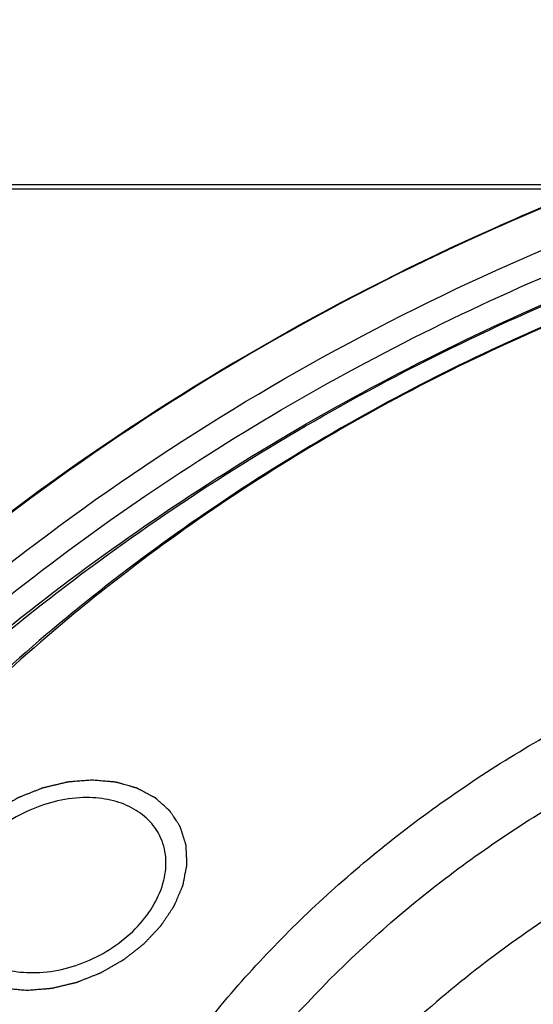
# Model space of a CAD drawing. Units: millimetres. Extents: x 0 to 371, y 0 to 262.
# Drawn here: x 52 to 58, y 233 to 244 of the extents above; entities that cross this region are included whole.
import ezdxf

# ---------------------------------------------------------------- set-up
doc = ezdxf.new("R2010")
doc.units = ezdxf.units.MM
doc.header["$LTSCALE"] = 20.41875
doc.layers.get('0').update_dxf_attribs({"linetype": 'CONTINUOUS'})
doc.layers.add('02___PRT_ALL_AXES', color=7, linetype='CONTINUOUS')
doc.layers.add('7_ALL_FEATURES', color=7, linetype='CONTINUOUS')

msp = doc.modelspace()

# ---------------------------------------------------------------- linework, layer by layer
at = {"color": 2, "linetype": 'Continuous'}
for points in [[(53.152, 235.483), (53.129, 235.481), (53.095, 235.478), (53.049, 235.474), (53.015, 235.472), (52.98, 235.469), (52.952, 235.466), (52.929, 235.465), (52.914, 235.463), (52.903, 235.462), (52.894, 235.462), (52.887, 235.461), (52.882, 235.461), (52.879, 235.461), (52.877, 235.46), (52.875, 235.46), (52.872, 235.459), (52.867, 235.458), (52.86, 235.456), (52.851, 235.454), (52.839, 235.451), (52.825, 235.448), (52.802, 235.442), (52.773, 235.435), (52.738, 235.427), (52.703, 235.419), (52.674, 235.412), (52.651, 235.407), (52.636, 235.403), (52.625, 235.4), (52.616, 235.398), (52.609, 235.396), (52.603, 235.395), (52.601, 235.395), (52.598, 235.394), (52.596, 235.393), (52.593, 235.392), (52.588, 235.39), (52.581, 235.387), (52.573, 235.384), (52.562, 235.379), (52.548, 235.374), (52.525, 235.365), (52.497, 235.354), (52.463, 235.34), (52.429, 235.327), (52.401, 235.316), (52.378, 235.307), (52.364, 235.301), (52.352, 235.297), (52.344, 235.293), (52.337, 235.29), (52.332, 235.288), (52.329, 235.287), (52.327, 235.287), (52.325, 235.285), (52.322, 235.284), (52.318, 235.281), (52.311, 235.277), (52.303, 235.273), (52.292, 235.266), (52.279, 235.259), (52.257, 235.246), (52.23, 235.231), (52.198, 235.213), (52.166, 235.194), (52.139, 235.179), (52.117, 235.166), (52.104, 235.159), (52.093, 235.152), (52.085, 235.148), (52.078, 235.144), (52.074, 235.141), (52.071, 235.14), (52.069, 235.139), (52.067, 235.137), (52.065, 235.135), (52.061, 235.132), (52.055, 235.128), (52.048, 235.122), (52.038, 235.115), (52.027, 235.105), (52.008, 235.091), (51.984, 235.072), (51.956, 235.05), (51.928, 235.028), (51.904, 235.009), (51.885, 234.995), (51.874, 234.985), (51.864, 234.978), (51.857, 234.972), (51.851, 234.968), (51.847, 234.965), (51.845, 234.963), (51.843, 234.961), (51.842, 234.96), (51.84, 234.958), (51.836, 234.954), (51.831, 234.949), (51.825, 234.942), (51.817, 234.934), (51.807, 234.923), (51.792, 234.907), (51.772, 234.886), (51.748, 234.86), (51.724, 234.835), (51.705, 234.814), (51.689, 234.797), (51.679, 234.787), (51.671, 234.778), (51.665, 234.772), (51.66, 234.767), (51.657, 234.763), (51.655, 234.761), (51.653, 234.759), (51.652, 234.758), (51.651, 234.755), (51.648, 234.751), (51.644, 234.746), (51.639, 234.739), (51.633, 234.73), (51.626, 234.718), (51.614, 234.7), (51.598, 234.677), (51.58, 234.65), (51.562, 234.622), (51.546, 234.599), (51.534, 234.581), (51.526, 234.57), (51.52, 234.561), (51.516, 234.554), (51.512, 234.548), (51.509, 234.544), (51.508, 234.542), (51.506, 234.54), (51.506, 234.538), (51.505, 234.536), (51.503, 234.532), (51.5, 234.525), (51.497, 234.518), (51.493, 234.509), (51.488, 234.496), (51.48, 234.477), (51.469, 234.453), (51.457, 234.424), (51.447, 234.4), (51.439, 234.38), (51.432, 234.366), (51.426, 234.351), (51.421, 234.339), (51.417, 234.33), (51.414, 234.323), (51.412, 234.319), (51.411, 234.315), (51.409, 234.312), (51.408, 234.31), (51.407, 234.308), (51.407, 234.306), (51.407, 234.304), (51.406, 234.301), (51.406, 234.297), (51.405, 234.292), (51.403, 234.286), (51.402, 234.277), (51.399, 234.265), (51.397, 234.251), (51.394, 234.236), (51.39, 234.217), (51.385, 234.194), (51.381, 234.17), (51.377, 234.151), (51.374, 234.137), (51.372, 234.122), (51.369, 234.11), (51.368, 234.101), (51.366, 234.095), (51.365, 234.09), (51.365, 234.087), (51.364, 234.084), (51.364, 234.081), (51.363, 234.079), (51.363, 234.078), (51.364, 234.076), (51.364, 234.073), (51.364, 234.069), (51.364, 234.065), (51.364, 234.059), (51.365, 234.05), (51.365, 234.038), (51.366, 234.025), (51.367, 234.011), (51.367, 233.993), (51.368, 233.97), (51.369, 233.947), (51.37, 233.929), (51.371, 233.915), (51.372, 233.901), (51.372, 233.89), (51.373, 233.881), (51.373, 233.875), (51.373, 233.87), (51.373, 233.867), (51.373, 233.864), (51.373, 233.862), (51.373, 233.861), (51.373, 233.86), (51.374, 233.859), (51.374, 233.858), (51.375, 233.856), (51.375, 233.854), (51.376, 233.85), (51.378, 233.846), (51.379, 233.841), (51.382, 233.833), (51.385, 233.822), (51.389, 233.809), (51.393, 233.797), (51.399, 233.78), (51.405, 233.759), (51.412, 233.738), (51.417, 233.721), (51.421, 233.708), (51.425, 233.695), (51.429, 233.685), (51.431, 233.676), (51.433, 233.671), (51.434, 233.667), (51.435, 233.664), (51.436, 233.661), (51.437, 233.659), (51.437, 233.658), (51.437, 233.657), (51.438, 233.657), (51.439, 233.656), (51.44, 233.654), (51.441, 233.652), (51.443, 233.649), (51.445, 233.645), (51.449, 233.641), (51.453, 233.633), (51.46, 233.624), (51.467, 233.612), (51.474, 233.601), (51.484, 233.586), (51.496, 233.567), (51.509, 233.548), (51.519, 233.533), (51.526, 233.522), (51.533, 233.511), (51.54, 233.501), (51.544, 233.494), (51.547, 233.489), (51.55, 233.485), (51.552, 233.483), (51.553, 233.48), (51.554, 233.479), (51.555, 233.478), (51.555, 233.477), (51.556, 233.476), (51.557, 233.476), (51.558, 233.474), (51.561, 233.472), (51.563, 233.47), (51.567, 233.467), (51.571, 233.463), (51.578, 233.457), (51.586, 233.45), (51.596, 233.441), (51.607, 233.431), (51.62, 233.419), (51.637, 233.404), (51.654, 233.389), (51.668, 233.377), (51.678, 233.368), (51.688, 233.359), (51.697, 233.351), (51.704, 233.345), (51.708, 233.341), (51.711, 233.338), (51.714, 233.336), (51.716, 233.334), (51.718, 233.333), (51.719, 233.331), (51.72, 233.331), (51.723, 233.329), (51.725, 233.328), (51.728, 233.326), (51.733, 233.324), (51.738, 233.321), (51.747, 233.317), (51.757, 233.311), (51.77, 233.304), (51.783, 233.297), (51.8, 233.288), (51.821, 233.277), (51.842, 233.266), (51.859, 233.257), (51.872, 233.25), (51.885, 233.243), (51.895, 233.238), (51.904, 233.233), (51.909, 233.23), (51.913, 233.228), (51.917, 233.226), (51.919, 233.225), (51.921, 233.224), (51.923, 233.223), (51.925, 233.222), (51.927, 233.222), (51.93, 233.221), (51.934, 233.22), (51.939, 233.218), (51.945, 233.217), (51.955, 233.214), (51.967, 233.21), (51.982, 233.206), (51.997, 233.202), (52.017, 233.196), (52.042, 233.189), (52.066, 233.182), (52.086, 233.177), (52.101, 233.173), (52.116, 233.169), (52.128, 233.165), (52.138, 233.162), (52.144, 233.16), (52.149, 233.159), (52.153, 233.158), (52.156, 233.157), (52.158, 233.156), (52.16, 233.156), (52.162, 233.156), (52.165, 233.155), (52.168, 233.155), (52.173, 233.155), (52.178, 233.154), (52.185, 233.154), (52.196, 233.153), (52.21, 233.152), (52.227, 233.15), (52.243, 233.149), (52.265, 233.147), (52.293, 233.144), (52.326, 233.141), (52.371, 233.138), (52.404, 233.135), (52.426, 233.133)], [(52.426, 233.133), (52.449, 233.135), (52.483, 233.137), (52.529, 233.141), (52.564, 233.144), (52.598, 233.147), (52.627, 233.149), (52.65, 233.151), (52.664, 233.152), (52.676, 233.153), (52.684, 233.154), (52.691, 233.154), (52.696, 233.155), (52.699, 233.155), (52.701, 233.155), (52.704, 233.156), (52.706, 233.156), (52.711, 233.158), (52.719, 233.159), (52.727, 233.161), (52.739, 233.164), (52.754, 233.168), (52.777, 233.173), (52.806, 233.18), (52.841, 233.188), (52.875, 233.197), (52.904, 233.203), (52.928, 233.209), (52.942, 233.212), (52.954, 233.215), (52.963, 233.217), (52.97, 233.219), (52.975, 233.22), (52.978, 233.221), (52.98, 233.221), (52.982, 233.222), (52.985, 233.223), (52.99, 233.225), (52.997, 233.228), (53.005, 233.232), (53.017, 233.236), (53.031, 233.242), (53.053, 233.251), (53.082, 233.262), (53.116, 233.275), (53.15, 233.289), (53.178, 233.3), (53.2, 233.309), (53.215, 233.314), (53.226, 233.319), (53.234, 233.322), (53.241, 233.325), (53.246, 233.327), (53.249, 233.328), (53.251, 233.329), (53.253, 233.33), (53.256, 233.332), (53.261, 233.334), (53.267, 233.338), (53.275, 233.343), (53.286, 233.349), (53.3, 233.357), (53.321, 233.369), (53.348, 233.385), (53.38, 233.403), (53.413, 233.421), (53.439, 233.437), (53.461, 233.449), (53.474, 233.457), (53.485, 233.463), (53.493, 233.468), (53.5, 233.472), (53.505, 233.474), (53.507, 233.476), (53.509, 233.477), (53.511, 233.478), (53.513, 233.48), (53.518, 233.483), (53.523, 233.488), (53.531, 233.494), (53.54, 233.501), (53.552, 233.51), (53.571, 233.525), (53.594, 233.543), (53.622, 233.565), (53.651, 233.588), (53.674, 233.606), (53.693, 233.621), (53.705, 233.63), (53.714, 233.637), (53.721, 233.643), (53.727, 233.648), (53.731, 233.651), (53.733, 233.653), (53.735, 233.654), (53.737, 233.656), (53.739, 233.658), (53.742, 233.661), (53.747, 233.667), (53.753, 233.673), (53.761, 233.681), (53.771, 233.692), (53.787, 233.709), (53.806, 233.73), (53.83, 233.755), (53.854, 233.78), (53.874, 233.801), (53.89, 233.818), (53.899, 233.829), (53.907, 233.837), (53.913, 233.844), (53.918, 233.849), (53.922, 233.853), (53.924, 233.855), (53.925, 233.856), (53.926, 233.858), (53.928, 233.86), (53.93, 233.864), (53.934, 233.87), (53.939, 233.877), (53.945, 233.886), (53.953, 233.897), (53.965, 233.916), (53.98, 233.938), (53.998, 233.966), (54.017, 233.993), (54.032, 234.016), (54.044, 234.034), (54.052, 234.046), (54.058, 234.055), (54.063, 234.062), (54.066, 234.068), (54.069, 234.071), (54.071, 234.074), (54.072, 234.075), (54.072, 234.077), (54.074, 234.08), (54.075, 234.084), (54.078, 234.09), (54.081, 234.097), (54.085, 234.107), (54.09, 234.119), (54.099, 234.138), (54.109, 234.163), (54.121, 234.192), (54.132, 234.216), (54.14, 234.235), (54.146, 234.25), (54.152, 234.264), (54.157, 234.276), (54.161, 234.286), (54.164, 234.292), (54.166, 234.297), (54.168, 234.3), (54.169, 234.304), (54.17, 234.306), (54.171, 234.308), (54.171, 234.31), (54.172, 234.312), (54.172, 234.315), (54.173, 234.318), (54.174, 234.323), (54.175, 234.329), (54.177, 234.339), (54.179, 234.351), (54.182, 234.365), (54.185, 234.379), (54.188, 234.398), (54.193, 234.422), (54.197, 234.446), (54.201, 234.465), (54.204, 234.479), (54.207, 234.493), (54.209, 234.505), (54.211, 234.515), (54.212, 234.521), (54.213, 234.525), (54.214, 234.529), (54.214, 234.532), (54.215, 234.534), (54.215, 234.536), (54.215, 234.538), (54.215, 234.54), (54.215, 234.543), (54.215, 234.546), (54.214, 234.551), (54.214, 234.557), (54.214, 234.566), (54.213, 234.577), (54.212, 234.591), (54.212, 234.605), (54.211, 234.623), (54.21, 234.646), (54.209, 234.669), (54.208, 234.687), (54.207, 234.701), (54.207, 234.714), (54.206, 234.726), (54.206, 234.735), (54.206, 234.741), (54.205, 234.745), (54.205, 234.749), (54.205, 234.751), (54.205, 234.753), (54.205, 234.755), (54.205, 234.756), (54.205, 234.756), (54.204, 234.757), (54.204, 234.759), (54.203, 234.762), (54.202, 234.765), (54.201, 234.769), (54.199, 234.774), (54.196, 234.783), (54.193, 234.793), (54.189, 234.806), (54.185, 234.819), (54.18, 234.836), (54.173, 234.857), (54.166, 234.878), (54.161, 234.895), (54.157, 234.907), (54.153, 234.92), (54.15, 234.931), (54.147, 234.939), (54.145, 234.944), (54.144, 234.948), (54.143, 234.952), (54.142, 234.954), (54.141, 234.956), (54.141, 234.957), (54.141, 234.958), (54.14, 234.959), (54.14, 234.96), (54.139, 234.961), (54.137, 234.964), (54.135, 234.966), (54.133, 234.97), (54.13, 234.975), (54.125, 234.982), (54.119, 234.992), (54.111, 235.003), (54.104, 235.014), (54.094, 235.029), (54.082, 235.048), (54.07, 235.067), (54.06, 235.082), (54.052, 235.093), (54.045, 235.105), (54.039, 235.114), (54.034, 235.122), (54.031, 235.126), (54.028, 235.13), (54.027, 235.133), (54.025, 235.135), (54.024, 235.137), (54.023, 235.138), (54.023, 235.139), (54.022, 235.139), (54.021, 235.14), (54.02, 235.141), (54.018, 235.143), (54.015, 235.145), (54.012, 235.148), (54.008, 235.152), (54.001, 235.158), (53.992, 235.166), (53.982, 235.175), (53.972, 235.184), (53.958, 235.196), (53.941, 235.211), (53.924, 235.227), (53.911, 235.239), (53.9, 235.248), (53.89, 235.257), (53.882, 235.264), (53.875, 235.27), (53.871, 235.274), (53.867, 235.277), (53.865, 235.28), (53.862, 235.281), (53.861, 235.283), (53.86, 235.284), (53.858, 235.285), (53.856, 235.286), (53.853, 235.288), (53.85, 235.289), (53.846, 235.291), (53.84, 235.294), (53.832, 235.299), (53.821, 235.304), (53.808, 235.311), (53.796, 235.318), (53.779, 235.327), (53.757, 235.338), (53.736, 235.35), (53.719, 235.359), (53.706, 235.365), (53.694, 235.372), (53.683, 235.378), (53.674, 235.382), (53.669, 235.385), (53.665, 235.387), (53.662, 235.389), (53.659, 235.391), (53.657, 235.392), (53.655, 235.393), (53.653, 235.393), (53.651, 235.394), (53.648, 235.395), (53.644, 235.396), (53.639, 235.397), (53.633, 235.399), (53.623, 235.402), (53.611, 235.405), (53.596, 235.409), (53.581, 235.413), (53.561, 235.419), (53.537, 235.426), (53.512, 235.433), (53.492, 235.439), (53.477, 235.443), (53.463, 235.447), (53.45, 235.45), (53.44, 235.453), (53.434, 235.455), (53.429, 235.456), (53.426, 235.457), (53.423, 235.458), (53.42, 235.459), (53.418, 235.46), (53.416, 235.46), (53.413, 235.46), (53.41, 235.46), (53.406, 235.461), (53.4, 235.461), (53.393, 235.462), (53.382, 235.463), (53.368, 235.464), (53.352, 235.465), (53.335, 235.467), (53.313, 235.469), (53.285, 235.471), (53.252, 235.474), (53.208, 235.478), (53.174, 235.481), (53.152, 235.483)]]:
    msp.add_open_spline(points, degree=3, knots=[0, 0, 0, 0, 0.015625, 0.023438, 0.03125, 0.039062, 0.046875, 0.050781, 0.054688, 0.056641, 0.058594, 0.060547, 0.061523, 0.062012, 0.0625, 0.062988, 0.063477, 0.064453, 0.066406, 0.068359, 0.070312, 0.074219, 0.078125, 0.085938, 0.09375, 0.101562, 0.109375, 0.113281, 0.117188, 0.119141, 0.121094, 0.123047, 0.124023, 0.124512, 0.125, 0.125488, 0.125977, 0.126953, 0.128906, 0.130859, 0.132812, 0.136719, 0.140625, 0.148438, 0.15625, 0.164062, 0.171875, 0.175781, 0.179688, 0.181641, 0.183594, 0.185547, 0.186523, 0.187012, 0.1875, 0.187988, 0.188477, 0.189453, 0.191406, 0.193359, 0.195312, 0.199219, 0.203125, 0.210938, 0.21875, 0.226562, 0.234375, 0.238281, 0.242188, 0.244141, 0.246094, 0.248047, 0.249023, 0.249512, 0.25, 0.250488, 0.250977, 0.251953, 0.253906, 0.255859, 0.257812, 0.261719, 0.265625, 0.273438, 0.28125, 0.289062, 0.296875, 0.300781, 0.304688, 0.306641, 0.308594, 0.310547, 0.311523, 0.312012, 0.3125, 0.312988, 0.313477, 0.314453, 0.316406, 0.318359, 0.320312, 0.324219, 0.328125, 0.335938, 0.34375, 0.351562, 0.359375, 0.363281, 0.367188, 0.369141, 0.371094, 0.373047, 0.374023, 0.374512, 0.375, 0.375488, 0.375977, 0.376953, 0.378906, 0.380859, 0.382812, 0.386719, 0.390625, 0.398438, 0.40625, 0.414062, 0.421875, 0.425781, 0.429688, 0.431641, 0.433594, 0.435547, 0.436523, 0.437012, 0.4375, 0.437988, 0.438477, 0.439453, 0.441406, 0.443359, 0.445312, 0.449219, 0.453125, 0.460938, 0.46875, 0.476562, 0.480469, 0.484375, 0.488281, 0.492188, 0.494141, 0.496094, 0.49707, 0.498047, 0.499023, 0.499512, 0.5, 0.500488, 0.500977, 0.501953, 0.50293, 0.503906, 0.505859, 0.507812, 0.511719, 0.515625, 0.519531, 0.523438, 0.53125, 0.539062, 0.542969, 0.546875, 0.550781, 0.554688, 0.556641, 0.558594, 0.55957, 0.560547, 0.561523, 0.562012, 0.5625, 0.562988, 0.563477, 0.564453, 0.56543, 0.566406, 0.568359, 0.570312, 0.574219, 0.578125, 0.582031, 0.585938, 0.59375, 0.601562, 0.605469, 0.609375, 0.613281, 0.617188, 0.619141, 0.621094, 0.62207, 0.623047, 0.624023, 0.624512, 0.624756, 0.625, 0.625244, 0.625488, 0.625977, 0.626953, 0.62793, 0.628906, 0.630859, 0.632812, 0.636719, 0.640625, 0.644531, 0.648438, 0.65625, 0.664062, 0.667969, 0.671875, 0.675781, 0.679688, 0.681641, 0.683594, 0.68457, 0.685547, 0.686523, 0.687012, 0.687256, 0.6875, 0.687744, 0.687988, 0.688477, 0.689453, 0.69043, 0.691406, 0.693359, 0.695312, 0.699219, 0.703125, 0.707031, 0.710938, 0.71875, 0.726562, 0.730469, 0.734375, 0.738281, 0.742188, 0.744141, 0.746094, 0.74707, 0.748047, 0.749023, 0.749512, 0.749756, 0.75, 0.750244, 0.750488, 0.750977, 0.751953, 0.75293, 0.753906, 0.755859, 0.757812, 0.761719, 0.765625, 0.769531, 0.773438, 0.78125, 0.789062, 0.792969, 0.796875, 0.800781, 0.804688, 0.806641, 0.808594, 0.80957, 0.810547, 0.811523, 0.812012, 0.8125, 0.812988, 0.813477, 0.814453, 0.81543, 0.816406, 0.818359, 0.820312, 0.824219, 0.828125, 0.832031, 0.835938, 0.84375, 0.851562, 0.855469, 0.859375, 0.863281, 0.867188, 0.869141, 0.871094, 0.87207, 0.873047, 0.874023, 0.874512, 0.875, 0.875488, 0.875977, 0.876953, 0.87793, 0.878906, 0.880859, 0.882812, 0.886719, 0.890625, 0.894531, 0.898438, 0.90625, 0.914062, 0.917969, 0.921875, 0.925781, 0.929688, 0.931641, 0.933594, 0.93457, 0.935547, 0.936523, 0.937012, 0.9375, 0.937988, 0.938477, 0.939453, 0.94043, 0.941406, 0.943359, 0.945312, 0.949219, 0.953125, 0.957031, 0.960938, 0.96875, 0.976562, 0.984375, 1, 1, 1, 1], dxfattribs=at)
at = {"layer": '02___PRT_ALL_AXES', "color": 7, "linetype": 'Continuous'}
for points, knots in [([(53.092, 235.287), (52.874, 235.287), (52.541, 235.208), (52.157, 234.992), (51.909, 234.778), (51.723, 234.531), (51.611, 234.265), (51.586, 233.998), (51.631, 233.831), (51.667, 233.757)], [0, 0, 0, 0, 0.269939, 0.409429, 0.545108, 0.672927, 0.790556, 0.898363, 1, 1, 1, 1]), ([(53.911, 234.858), (53.879, 234.924), (53.788, 235.049), (53.595, 235.186), (53.356, 235.27), (53.182, 235.287), (53.092, 235.287)], [0, 0, 0, 0, 0.226858, 0.465036, 0.722071, 1, 1, 1, 1]), ([(52.487, 233.329), (52.704, 233.329), (53.037, 233.407), (53.421, 233.624), (53.669, 233.837), (53.856, 234.085), (53.967, 234.351), (53.993, 234.617), (53.947, 234.785), (53.911, 234.858)], [0, 0, 0, 0, 0.269939, 0.409429, 0.545108, 0.672927, 0.790556, 0.898363, 1, 1, 1, 1]), ([(51.667, 233.757), (51.699, 233.691), (51.79, 233.567), (51.984, 233.429), (52.223, 233.346), (52.397, 233.329), (52.487, 233.329)], [0, 0, 0, 0, 0.226858, 0.465036, 0.722071, 1, 1, 1, 1])]:
    msp.add_open_spline(points, degree=3, knots=knots, dxfattribs=at)
at = {"layer": '7_ALL_FEATURES', "color": 7, "linetype": 'Continuous'}
for p, q in [((58.715, 242.093), (51.384, 242.093)), ((58.832, 242.142), (51.434, 242.142))]:
    msp.add_line(p, q, dxfattribs=at)
for points, knots in [([(68.066, 243.987), (66.313, 243.979), (63.643, 243.652), (60.19, 242.688), (56.767, 241.357), (52.788, 239.1), (49.369, 236.146), (47.142, 233.471), (45.784, 231.388), (44.742, 229.24), (44.034, 227.065), (43.675, 224.9), (43.675, 222.787), (44.036, 220.764), (44.516, 219.497), (44.81, 218.898)], [0, 0, 0, 0, 0.13267, 0.201419, 0.271, 0.410072, 0.545297, 0.610262, 0.672885, 0.732946, 0.790391, 0.845365, 0.898222, 0.949524, 1, 1, 1, 1]), ([(68.066, 243.955), (66.319, 243.955), (63.658, 243.64), (60.213, 242.688), (56.798, 241.366), (52.828, 239.118), (49.42, 236.17), (47.206, 233.499), (45.859, 231.419), (44.83, 229.276), (44.137, 227.106), (43.796, 224.949), (43.815, 222.844), (44.196, 220.834), (44.69, 219.578), (44.991, 218.985)], [0, 0, 0, 0, 0.132634, 0.20141, 0.271036, 0.41022, 0.545527, 0.610504, 0.673116, 0.73314, 0.79053, 0.84544, 0.89824, 0.949511, 1, 1, 1, 1]), ([(45.528, 219.253), (45.236, 219.829), (44.756, 221.048), (44.386, 222.999), (44.368, 225.041), (44.699, 227.134), (45.371, 229.24), (46.371, 231.32), (47.678, 233.338), (49.826, 235.93), (53.133, 238.792), (56.986, 240.973), (60.3, 242.255), (63.643, 243.179), (66.225, 243.485), (67.921, 243.485)], [0, 0, 0, 0, 0.050489, 0.10176, 0.15456, 0.209471, 0.266861, 0.326885, 0.389497, 0.454475, 0.589782, 0.728965, 0.798591, 0.867367, 1, 1, 1, 1]), ([(45.191, 227.727), (45.497, 228.767), (46.366, 230.848), (48.275, 233.743), (50.756, 236.41), (53.712, 238.748), (57.033, 240.67), (61.704, 242.552), (65.47, 243.204), (67.933, 243.204)], [0, 0, 0, 0, 0.111312, 0.229772, 0.354481, 0.483762, 0.615434, 0.747065, 1, 1, 1, 1]), ([(45.374, 227.681), (45.69, 228.702), (46.569, 230.741), (48.467, 233.578), (50.915, 236.191), (53.82, 238.485), (57.076, 240.379), (60.564, 241.803), (64.155, 242.704), (66.587, 242.938), (67.782, 242.954)], [0, 0, 0, 0, 0.111495, 0.229969, 0.35453, 0.483546, 0.614916, 0.746302, 0.875362, 1, 1, 1, 1]), ([(45.682, 227.992), (45.993, 228.996), (46.86, 231.003), (48.737, 233.791), (51.157, 236.356), (54.029, 238.601), (57.245, 240.445), (60.686, 241.819), (64.221, 242.671), (66.61, 242.875), (67.782, 242.875)], [0, 0, 0, 0, 0.111559, 0.230162, 0.354886, 0.484053, 0.615508, 0.746861, 0.875731, 1, 1, 1, 1]), ([(66.172, 242.344), (65.164, 242.327), (63.111, 242.121), (60.082, 241.352), (57.142, 240.144), (54.398, 238.542), (51.951, 236.603), (49.89, 234.396), (48.29, 232.003), (47.55, 230.282), (47.284, 229.421)], [0, 0, 0, 0, 0.124748, 0.253865, 0.385261, 0.516605, 0.645576, 0.770087, 0.888523, 1, 1, 1, 1]), ([(66.173, 242.297), (65.166, 242.289), (63.116, 242.098), (60.087, 241.342), (57.146, 240.138), (54.406, 238.533), (51.969, 236.587), (49.927, 234.371), (48.36, 231.969), (47.649, 230.244), (47.401, 229.383)], [0, 0, 0, 0, 0.124716, 0.25396, 0.385571, 0.51713, 0.646227, 0.770705, 0.888919, 1, 1, 1, 1]), ([(52.832, 229.95), (53.024, 230.484), (53.53, 231.546), (54.579, 233.017), (55.901, 234.366), (57.45, 235.546), (59.173, 236.517), (61.008, 237.245), (62.893, 237.705), (64.167, 237.824), (64.793, 237.832)], [0, 0, 0, 0, 0.112527, 0.231735, 0.356633, 0.485602, 0.616615, 0.747451, 0.875901, 1, 1, 1, 1]), ([(53.331, 229.297), (53.495, 229.826), (53.951, 230.882), (54.939, 232.35), (56.213, 233.699), (57.724, 234.881), (59.417, 235.851), (61.228, 236.574), (63.088, 237.023), (64.346, 237.13), (64.963, 237.13)], [0, 0, 0, 0, 0.111559, 0.230162, 0.354885, 0.484053, 0.615508, 0.746862, 0.87573, 1, 1, 1, 1]), ([(67.956, 235.87), (67.303, 236.05), (65.904, 236.258), (64.12, 236.161), (62.664, 235.883), (61.19, 235.465), (59.412, 234.705), (57.477, 233.465), (56.087, 232.19), (55.164, 231.062), (54.407, 229.922), (53.984, 228.994), (53.789, 228.365)], [0, 0, 0, 0, 0.116553, 0.240956, 0.30555, 0.371235, 0.504146, 0.636424, 0.764768, 0.826651, 0.886605, 1, 1, 1, 1])]:
    msp.add_open_spline(points, degree=3, knots=knots, dxfattribs=at)

doc.saveas('drawing.dxf')
